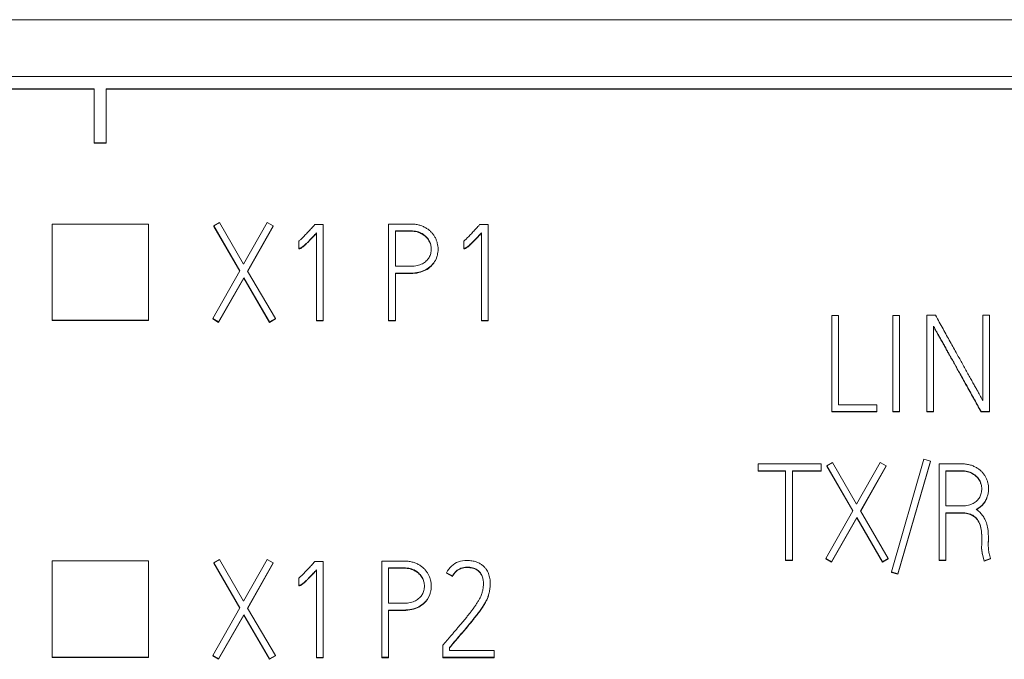
# Model space of a CAD drawing. Units: millimetres. Extents: x 0 to 594, y 0 to 420.
# Drawn here: x 32 to 49, y 280 to 291 of the extents above; entities that cross this region are included whole.
import ezdxf

# ---------------------------------------------------------------- set-up
doc = ezdxf.new("R2010")
doc.units = ezdxf.units.MM
doc.layers.add('1', color=7, linetype='Continuous')

msp = doc.modelspace()

# ---------------------------------------------------------------- linework, layer by layer
at = {"layer": '1', "color": 7, "linetype": 'Continuous', "lineweight": 13}
for p, q in [((14.737, 290.552), (80.737, 290.552)), ((27.433, 289.608), (49.433, 289.608)), ((33.733, 289.408), (27.633, 289.408)), ((33.733, 289.402), (27.633, 289.402)), ((33.733, 288.51), (33.733, 289.408)), ((33.933, 289.408), (49.233, 289.408)), ((33.933, 288.51), (33.933, 289.408)), ((33.933, 289.402), (49.233, 289.402)), ((33.933, 288.51), (33.733, 288.51)), ((33.733, 288.504), (33.733, 288.51)), ((33.933, 288.504), (33.933, 288.51)), ((33.933, 288.504), (33.733, 288.504)), ((34.637, 287.164), (33.037, 287.164)), ((33.037, 287.164), (33.037, 285.568)), ((34.637, 285.568), (34.637, 287.164)), ((35.718, 287.132), (35.813, 287.187)), ((36.151, 286.386), (35.718, 287.132)), ((35.718, 287.132), (35.718, 287.125)), ((36.149, 286.382), (35.718, 287.125)), ((35.813, 287.187), (36.213, 286.496)), ((36.213, 286.496), (36.605, 287.187)), ((36.705, 287.132), (36.279, 286.383)), ((36.705, 287.125), (36.281, 286.38)), ((36.605, 287.187), (36.705, 287.132)), ((36.705, 287.132), (36.705, 287.125)), ((37.378, 287.136), (37.393, 287.154)), ((37.393, 287.154), (37.533, 287.154)), ((37.533, 287.154), (37.533, 285.564)), ((38.618, 287.163), (38.987, 287.163)), ((38.618, 285.566), (38.618, 287.163)), ((38.987, 287.05), (38.731, 287.05)), ((38.731, 287.05), (38.731, 286.463)), ((38.987, 287.043), (38.731, 287.043)), ((38.987, 287.05), (38.987, 287.043)), ((40.114, 287.136), (40.129, 287.154)), ((40.129, 287.154), (40.269, 287.154)), ((40.269, 287.154), (40.269, 285.564)), ((37.131, 286.76), (37.13, 286.882)), ((37.13, 286.882), (37.13, 286.876)), ((37.131, 286.753), (37.13, 286.876)), ((37.422, 285.564), (37.422, 287.017)), ((39.868, 286.76), (39.866, 286.882)), ((39.866, 286.882), (39.866, 286.876)), ((39.868, 286.753), (39.866, 286.876)), ((40.158, 285.564), (40.158, 287.017)), ((37.131, 286.76), (37.131, 286.753)), ((39.439, 286.74), (39.439, 286.747)), ((39.868, 286.76), (39.868, 286.753)), ((35.7, 285.595), (36.151, 286.386)), ((36.279, 286.383), (36.739, 285.595)), ((38.731, 286.463), (38.987, 286.463)), ((36.215, 286.273), (35.798, 285.54)), ((36.215, 286.266), (35.798, 285.533)), ((36.215, 286.273), (36.215, 286.266)), ((36.641, 285.54), (36.215, 286.273)), ((36.641, 285.533), (36.215, 286.266)), ((38.731, 286.35), (38.731, 285.566)), ((38.987, 286.35), (38.731, 286.35)), ((38.987, 286.344), (38.731, 286.344)), ((38.987, 286.35), (38.987, 286.344)), ((33.037, 285.568), (34.637, 285.568)), ((33.037, 285.568), (33.037, 285.562)), ((34.637, 285.568), (34.637, 285.562)), ((35.798, 285.54), (35.7, 285.595)), ((35.7, 285.595), (35.7, 285.589)), ((35.798, 285.533), (35.7, 285.589)), ((36.739, 285.595), (36.641, 285.54)), ((36.739, 285.589), (36.641, 285.533)), ((36.739, 285.595), (36.739, 285.589)), ((38.618, 285.566), (38.618, 285.56)), ((38.731, 285.566), (38.618, 285.566)), ((38.731, 285.566), (38.731, 285.56)), ((45.971, 285.649), (46.084, 285.649)), ((45.971, 284.054), (45.971, 285.649)), ((46.084, 285.649), (46.084, 284.167)), ((46.985, 285.647), (47.096, 285.647)), ((46.985, 284.054), (46.985, 285.647)), ((47.096, 285.647), (47.096, 284.054)), ((47.549, 285.651), (47.693, 285.651)), ((47.549, 284.054), (47.549, 285.651)), ((48.476, 285.651), (48.59, 285.651)), ((48.476, 284.238), (48.476, 285.651)), ((48.59, 285.651), (48.59, 284.054)), ((33.037, 285.562), (34.637, 285.562)), ((35.798, 285.54), (35.798, 285.533)), ((36.641, 285.54), (36.641, 285.533)), ((37.533, 285.564), (37.422, 285.564)), ((37.422, 285.564), (37.422, 285.558)), ((37.533, 285.558), (37.422, 285.558)), ((37.533, 285.564), (37.533, 285.558)), ((38.731, 285.56), (38.618, 285.56)), ((40.269, 285.564), (40.158, 285.564)), ((40.158, 285.564), (40.158, 285.558)), ((40.269, 285.558), (40.158, 285.558)), ((40.269, 285.564), (40.269, 285.558)), ((47.66, 285.472), (47.66, 284.054)), ((46.084, 284.167), (46.719, 284.167)), ((46.719, 284.167), (46.719, 284.054)), ((45.971, 284.054), (45.971, 284.048)), ((46.719, 284.054), (45.971, 284.054)), ((46.719, 284.048), (45.971, 284.048)), ((46.719, 284.054), (46.719, 284.048)), ((47.096, 284.054), (46.985, 284.054)), ((46.985, 284.054), (46.985, 284.048)), ((47.096, 284.048), (46.985, 284.048)), ((47.096, 284.054), (47.096, 284.048)), ((47.549, 284.054), (47.549, 284.048)), ((47.66, 284.054), (47.549, 284.054)), ((47.66, 284.048), (47.549, 284.048)), ((47.66, 284.054), (47.66, 284.048)), ((48.45, 284.054), (48.45, 284.048)), ((48.59, 284.054), (48.45, 284.054)), ((48.59, 284.048), (48.45, 284.048)), ((48.59, 284.054), (48.59, 284.048)), ((44.749, 283.071), (44.749, 283.184)), ((44.749, 283.184), (45.794, 283.184)), ((45.794, 283.184), (45.794, 283.071)), ((45.887, 283.155), (45.983, 283.211)), ((46.32, 282.409), (45.887, 283.155)), ((45.887, 283.155), (45.887, 283.149)), ((46.318, 282.406), (45.887, 283.149)), ((45.983, 283.211), (46.382, 282.52)), ((46.382, 282.52), (46.775, 283.211)), ((46.875, 283.155), (46.449, 282.407)), ((46.875, 283.149), (46.451, 282.404)), ((46.775, 283.211), (46.875, 283.155)), ((46.875, 283.155), (46.875, 283.149)), ((46.962, 281.393), (47.501, 283.264)), ((47.609, 283.233), (47.07, 281.362)), ((47.609, 283.226), (47.07, 281.355)), ((47.501, 283.264), (47.609, 283.233)), ((47.609, 283.233), (47.609, 283.226)), ((47.752, 281.59), (47.752, 283.186)), ((47.752, 283.186), (48.12, 283.186)), ((45.206, 283.071), (44.749, 283.071)), ((44.749, 283.071), (44.749, 283.065)), ((45.206, 283.065), (44.749, 283.065)), ((45.206, 281.59), (45.206, 283.071)), ((45.794, 283.071), (45.319, 283.071)), ((45.319, 283.071), (45.319, 281.59)), ((45.794, 283.065), (45.319, 283.065)), ((45.794, 283.071), (45.794, 283.065)), ((48.12, 283.073), (47.865, 283.073)), ((47.865, 283.073), (47.865, 282.489)), ((48.12, 283.067), (47.865, 283.067)), ((48.12, 283.073), (48.12, 283.067)), ((48.573, 282.766), (48.573, 282.773)), ((47.865, 282.489), (48.138, 282.489)), ((45.87, 281.619), (46.32, 282.409)), ((46.449, 282.407), (46.908, 281.619)), ((48.133, 282.376), (47.865, 282.376)), ((47.865, 282.376), (47.865, 281.59)), ((48.133, 282.369), (47.865, 282.369)), ((48.133, 282.376), (48.133, 282.369)), ((46.385, 282.296), (45.967, 281.563)), ((46.385, 282.29), (45.967, 281.557)), ((46.385, 282.296), (46.385, 282.29)), ((46.811, 281.563), (46.385, 282.296)), ((46.811, 281.557), (46.385, 282.29)), ((48.459, 281.838), (48.459, 281.977)), ((48.457, 281.818), (48.459, 281.838)), ((48.457, 281.818), (48.457, 281.811)), ((48.57, 281.955), (48.57, 281.911)), ((48.57, 281.911), (48.57, 281.904)), ((34.637, 281.576), (33.037, 281.576)), ((33.037, 281.576), (33.037, 279.98)), ((34.637, 279.98), (34.637, 281.576)), ((35.718, 281.544), (35.813, 281.599)), ((36.151, 280.798), (35.718, 281.544)), ((35.718, 281.544), (35.718, 281.537)), ((36.149, 280.794), (35.718, 281.537)), ((35.813, 281.599), (36.213, 280.908)), ((36.213, 280.908), (36.605, 281.599)), ((36.705, 281.544), (36.279, 280.795)), ((36.705, 281.537), (36.281, 280.792)), ((36.605, 281.599), (36.705, 281.544)), ((36.705, 281.544), (36.705, 281.537)), ((37.378, 281.548), (37.393, 281.566)), ((37.393, 281.566), (37.533, 281.566)), ((37.533, 281.566), (37.533, 279.976)), ((38.505, 281.575), (38.873, 281.575)), ((38.505, 279.978), (38.505, 281.575)), ((45.206, 281.59), (45.206, 281.583)), ((45.319, 281.59), (45.206, 281.59)), ((45.319, 281.583), (45.206, 281.583)), ((45.319, 281.59), (45.319, 281.583)), ((45.967, 281.563), (45.87, 281.619)), ((45.87, 281.619), (45.87, 281.612)), ((45.967, 281.557), (45.87, 281.612)), ((45.967, 281.563), (45.967, 281.557)), ((46.908, 281.619), (46.811, 281.563)), ((46.908, 281.612), (46.811, 281.557)), ((46.811, 281.563), (46.811, 281.557)), ((46.908, 281.619), (46.908, 281.612)), ((47.865, 281.59), (47.752, 281.59)), ((47.752, 281.59), (47.752, 281.583)), ((47.865, 281.583), (47.752, 281.583)), ((47.865, 281.59), (47.865, 281.583)), ((48.606, 281.619), (48.502, 281.579)), ((48.606, 281.612), (48.502, 281.572)), ((48.502, 281.579), (48.502, 281.572)), ((48.606, 281.619), (48.606, 281.612)), ((37.422, 279.976), (37.422, 281.429)), ((38.873, 281.462), (38.618, 281.462)), ((38.618, 281.462), (38.618, 280.875)), ((38.873, 281.455), (38.618, 281.455)), ((38.873, 281.462), (38.873, 281.455)), ((39.679, 281.327), (39.579, 281.378)), ((39.579, 281.378), (39.579, 281.371)), ((39.679, 281.32), (39.579, 281.371)), ((39.679, 281.327), (39.679, 281.32)), ((47.07, 281.362), (46.962, 281.393)), ((46.962, 281.393), (46.962, 281.386)), ((47.07, 281.355), (46.962, 281.386)), ((47.07, 281.362), (47.07, 281.355)), ((37.13, 281.294), (37.13, 281.288)), ((37.131, 281.172), (37.13, 281.294)), ((37.131, 281.165), (37.13, 281.288)), ((37.131, 281.172), (37.131, 281.165)), ((39.326, 281.152), (39.326, 281.158)), ((40.305, 281.191), (40.305, 281.197)), ((38.618, 280.875), (38.873, 280.875)), ((35.7, 280.007), (36.151, 280.798)), ((36.215, 280.685), (35.798, 279.952)), ((36.215, 280.678), (35.798, 279.945)), ((36.215, 280.685), (36.215, 280.678)), ((36.641, 279.952), (36.215, 280.685)), ((36.641, 279.945), (36.215, 280.678)), ((36.279, 280.795), (36.739, 280.007)), ((38.873, 280.762), (38.618, 280.762)), ((38.618, 280.762), (38.618, 279.978)), ((38.873, 280.756), (38.618, 280.756)), ((38.873, 280.762), (38.873, 280.756)), ((39.519, 280.182), (39.533, 280.197)), ((39.519, 279.978), (39.519, 280.182)), ((39.63, 280.142), (39.63, 280.089)), ((39.63, 280.089), (40.371, 280.089)), ((40.371, 280.089), (40.371, 279.978)), ((33.037, 279.98), (34.637, 279.98)), ((33.037, 279.98), (33.037, 279.974)), ((33.037, 279.974), (34.637, 279.974)), ((34.637, 279.98), (34.637, 279.974)), ((35.798, 279.952), (35.7, 280.007)), ((35.7, 280.007), (35.7, 280)), ((35.798, 279.945), (35.7, 280)), ((35.798, 279.952), (35.798, 279.945)), ((36.739, 280.007), (36.641, 279.952)), ((36.739, 280), (36.641, 279.945)), ((36.641, 279.952), (36.641, 279.945)), ((36.739, 280.007), (36.739, 280)), ((37.533, 279.976), (37.422, 279.976)), ((37.422, 279.976), (37.422, 279.969)), ((37.533, 279.969), (37.422, 279.969)), ((37.533, 279.976), (37.533, 279.969)), ((38.618, 279.978), (38.505, 279.978)), ((38.505, 279.978), (38.505, 279.972)), ((38.618, 279.972), (38.505, 279.972)), ((38.618, 279.978), (38.618, 279.972)), ((40.371, 279.978), (39.519, 279.978)), ((39.519, 279.978), (39.519, 279.972)), ((40.371, 279.972), (39.519, 279.972)), ((40.371, 279.978), (40.371, 279.972))]:
    msp.add_line(p, q, dxfattribs=at)
for points, knots in [([(37.13, 286.882), (37.131, 286.883), (37.139, 286.889), (37.153, 286.901), (37.172, 286.919), (37.194, 286.94), (37.218, 286.964), (37.242, 286.99), (37.269, 287.018), (37.296, 287.047), (37.323, 287.077), (37.351, 287.107), (37.369, 287.126), (37.378, 287.136)], [0, 0, 0, 0, 0.014813, 0.078993, 0.155589, 0.24095, 0.335129, 0.436683, 0.544145, 0.65752, 0.773128, 0.887287, 1, 1, 1, 1]), ([(38.987, 287.163), (39.01, 287.163), (39.056, 287.16), (39.123, 287.149), (39.183, 287.128), (39.236, 287.101), (39.284, 287.069), (39.326, 287.032), (39.36, 286.991), (39.389, 286.947), (39.411, 286.899), (39.427, 286.849), (39.437, 286.798), (39.44, 286.747), (39.437, 286.696), (39.428, 286.646), (39.412, 286.598), (39.389, 286.552), (39.36, 286.51), (39.31, 286.456), (39.232, 286.399), (39.115, 286.358), (39.031, 286.35), (38.987, 286.35)], [0, 0, 0, 0, 0.052333, 0.101245, 0.147634, 0.191774, 0.233665, 0.274062, 0.313448, 0.35218, 0.390949, 0.429465, 0.467346, 0.505179, 0.542741, 0.579822, 0.617047, 0.654385, 0.691909, 0.730368, 0.815317, 0.90314, 1, 1, 1, 1]), ([(38.987, 286.463), (39.005, 286.463), (39.041, 286.465), (39.092, 286.473), (39.138, 286.486), (39.178, 286.504), (39.214, 286.526), (39.244, 286.551), (39.27, 286.579), (39.291, 286.609), (39.307, 286.642), (39.318, 286.676), (39.325, 286.711), (39.327, 286.747), (39.325, 286.784), (39.317, 286.82), (39.306, 286.857), (39.289, 286.892), (39.268, 286.924), (39.241, 286.955), (39.21, 286.982), (39.174, 287.005), (39.134, 287.025), (39.089, 287.04), (39.039, 287.048), (39.005, 287.05), (38.987, 287.05)], [0, 0, 0, 0, 0.056083, 0.107108, 0.153836, 0.197286, 0.238217, 0.277329, 0.314979, 0.351494, 0.387678, 0.423496, 0.458691, 0.493818, 0.530542, 0.567612, 0.605601, 0.644094, 0.682851, 0.722634, 0.763558, 0.805783, 0.850023, 0.896654, 0.946353, 1, 1, 1, 1]), ([(39.312, 286.829), (39.31, 286.836), (39.304, 286.855), (39.289, 286.885), (39.268, 286.918), (39.241, 286.948), (39.21, 286.975), (39.174, 286.998), (39.134, 287.018), (39.089, 287.033), (39.039, 287.042), (39.005, 287.043), (38.987, 287.043)], [0, 0, 0, 0, 0.053456, 0.145837, 0.238853, 0.334329, 0.432546, 0.533886, 0.64006, 0.751974, 0.871248, 1, 1, 1, 1]), ([(39.866, 286.882), (39.868, 286.883), (39.875, 286.889), (39.889, 286.901), (39.909, 286.919), (39.93, 286.94), (39.954, 286.964), (39.979, 286.99), (40.005, 287.018), (40.032, 287.047), (40.06, 287.077), (40.087, 287.107), (40.105, 287.126), (40.114, 287.136)], [0, 0, 0, 0, 0.014813, 0.078993, 0.155589, 0.24095, 0.335129, 0.436683, 0.544145, 0.65752, 0.773128, 0.887287, 1, 1, 1, 1]), ([(37.422, 287.017), (37.404, 286.998), (37.371, 286.962), (37.325, 286.914), (37.286, 286.874), (37.253, 286.842), (37.225, 286.816), (37.202, 286.795), (37.183, 286.78), (37.168, 286.77), (37.156, 286.764), (37.146, 286.762), (37.138, 286.76), (37.134, 286.76), (37.131, 286.76)], [0, 0, 0, 0, 0.200504, 0.370797, 0.510902, 0.6264, 0.722885, 0.800448, 0.861213, 0.907383, 0.939504, 0.963232, 0.983337, 1, 1, 1, 1]), ([(37.422, 287.01), (37.404, 286.991), (37.371, 286.956), (37.325, 286.907), (37.286, 286.867), (37.253, 286.835), (37.225, 286.809), (37.202, 286.789), (37.183, 286.774), (37.168, 286.764), (37.156, 286.758), (37.146, 286.755), (37.138, 286.754), (37.134, 286.753), (37.131, 286.753)], [0, 0, 0, 0, 0.200504, 0.370797, 0.510902, 0.6264, 0.722885, 0.800448, 0.861213, 0.907383, 0.939504, 0.963232, 0.983337, 1, 1, 1, 1]), ([(40.158, 287.017), (40.14, 286.998), (40.107, 286.962), (40.061, 286.914), (40.022, 286.874), (39.989, 286.842), (39.961, 286.816), (39.938, 286.795), (39.919, 286.78), (39.904, 286.77), (39.892, 286.764), (39.882, 286.762), (39.875, 286.76), (39.87, 286.76), (39.868, 286.76)], [0, 0, 0, 0, 0.200504, 0.370797, 0.510902, 0.6264, 0.722885, 0.800448, 0.861213, 0.907383, 0.939504, 0.963232, 0.983337, 1, 1, 1, 1]), ([(40.158, 287.01), (40.14, 286.991), (40.107, 286.956), (40.061, 286.907), (40.022, 286.867), (39.989, 286.835), (39.961, 286.809), (39.938, 286.789), (39.919, 286.774), (39.904, 286.764), (39.892, 286.758), (39.882, 286.755), (39.875, 286.754), (39.87, 286.753), (39.868, 286.753)], [0, 0, 0, 0, 0.200504, 0.370797, 0.510902, 0.6264, 0.722885, 0.800448, 0.861213, 0.907383, 0.939504, 0.963232, 0.983337, 1, 1, 1, 1]), ([(39.417, 286.609), (39.415, 286.603), (39.407, 286.582), (39.389, 286.545), (39.36, 286.503), (39.31, 286.449), (39.232, 286.392), (39.115, 286.351), (39.031, 286.344), (38.987, 286.344)], [0, 0, 0, 0, 0.035118, 0.129194, 0.223738, 0.32064, 0.534677, 0.755953, 1, 1, 1, 1]), ([(47.693, 285.651), (47.735, 285.575), (47.816, 285.428), (47.934, 285.214), (48.026, 285.048), (48.094, 284.926), (48.14, 284.844), (48.185, 284.762), (48.23, 284.682), (48.272, 284.605), (48.312, 284.533), (48.35, 284.467), (48.384, 284.406), (48.414, 284.352), (48.44, 284.306), (48.46, 284.269), (48.472, 284.247), (48.476, 284.238)], [0, 0, 0, 0, 0.160414, 0.311828, 0.454243, 0.512766, 0.571289, 0.629812, 0.68687, 0.740997, 0.792193, 0.839741, 0.882923, 0.921739, 0.954856, 0.980943, 1, 1, 1, 1]), ([(48.45, 284.054), (48.407, 284.131), (48.324, 284.28), (48.204, 284.496), (48.11, 284.664), (48.041, 284.787), (47.995, 284.87), (47.949, 284.953), (47.904, 285.033), (47.862, 285.109), (47.822, 285.181), (47.784, 285.248), (47.75, 285.308), (47.72, 285.362), (47.695, 285.407), (47.675, 285.442), (47.664, 285.463), (47.66, 285.472)], [0, 0, 0, 0, 0.161979, 0.314586, 0.457821, 0.517119, 0.576005, 0.634478, 0.691285, 0.745175, 0.796147, 0.843421, 0.886215, 0.924529, 0.956964, 0.982119, 1, 1, 1, 1]), ([(48.45, 284.048), (48.407, 284.125), (48.324, 284.273), (48.204, 284.489), (48.11, 284.657), (48.041, 284.78), (47.995, 284.864), (47.949, 284.946), (47.904, 285.026), (47.862, 285.103), (47.822, 285.174), (47.784, 285.241), (47.75, 285.302), (47.72, 285.355), (47.695, 285.4), (47.675, 285.436), (47.664, 285.457), (47.66, 285.465)], [0, 0, 0, 0, 0.161979, 0.314586, 0.457821, 0.517119, 0.576005, 0.634478, 0.691285, 0.745175, 0.796147, 0.843421, 0.886215, 0.924529, 0.956964, 0.982119, 1, 1, 1, 1]), ([(48.12, 283.186), (48.144, 283.186), (48.19, 283.184), (48.256, 283.172), (48.316, 283.153), (48.37, 283.126), (48.418, 283.095), (48.459, 283.058), (48.494, 283.017), (48.523, 282.972), (48.545, 282.924), (48.561, 282.875), (48.57, 282.824), (48.574, 282.767), (48.569, 282.706), (48.552, 282.641), (48.524, 282.578), (48.485, 282.52), (48.431, 282.469), (48.389, 282.443), (48.366, 282.431)], [0, 0, 0, 0, 0.064355, 0.124448, 0.181322, 0.23536, 0.286694, 0.336301, 0.384739, 0.432374, 0.480053, 0.527421, 0.574008, 0.620537, 0.680216, 0.74026, 0.802336, 0.86572, 0.930706, 1, 1, 1, 1]), ([(48.138, 282.489), (48.155, 282.489), (48.189, 282.49), (48.237, 282.498), (48.28, 282.512), (48.319, 282.53), (48.353, 282.551), (48.382, 282.576), (48.407, 282.604), (48.426, 282.635), (48.441, 282.668), (48.452, 282.702), (48.458, 282.737), (48.46, 282.773), (48.458, 282.809), (48.451, 282.846), (48.439, 282.882), (48.423, 282.917), (48.401, 282.95), (48.374, 282.979), (48.343, 283.006), (48.307, 283.028), (48.267, 283.048), (48.222, 283.063), (48.173, 283.072), (48.138, 283.073), (48.12, 283.073)], [0, 0, 0, 0, 0.053017, 0.101926, 0.147512, 0.190314, 0.230645, 0.26925, 0.3066, 0.343091, 0.379496, 0.415712, 0.451413, 0.487106, 0.524431, 0.562106, 0.600716, 0.639724, 0.678803, 0.718769, 0.759955, 0.802666, 0.847574, 0.894967, 0.945477, 1, 1, 1, 1]), ([(48.444, 282.859), (48.442, 282.865), (48.436, 282.882), (48.423, 282.911), (48.401, 282.943), (48.374, 282.973), (48.343, 282.999), (48.307, 283.022), (48.267, 283.042), (48.222, 283.057), (48.173, 283.065), (48.138, 283.067), (48.12, 283.067)], [0, 0, 0, 0, 0.041729, 0.135348, 0.229135, 0.325053, 0.423899, 0.526405, 0.634181, 0.747923, 0.869146, 1, 1, 1, 1]), ([(48.549, 282.631), (48.542, 282.611), (48.523, 282.57), (48.485, 282.513), (48.433, 282.464), (48.392, 282.439), (48.371, 282.427)], [0, 0, 0, 0, 0.230345, 0.484084, 0.74424, 1, 1, 1, 1]), ([(48.459, 281.977), (48.459, 282.019), (48.455, 282.096), (48.428, 282.2), (48.379, 282.281), (48.311, 282.337), (48.227, 282.37), (48.165, 282.376), (48.133, 282.376)], [0, 0, 0, 0, 0.213972, 0.392498, 0.545788, 0.688826, 0.83597, 1, 1, 1, 1]), ([(48.459, 281.971), (48.459, 282.013), (48.455, 282.089), (48.428, 282.194), (48.379, 282.275), (48.311, 282.331), (48.227, 282.364), (48.165, 282.369), (48.133, 282.369)], [0, 0, 0, 0, 0.213972, 0.392498, 0.545788, 0.688826, 0.83597, 1, 1, 1, 1]), ([(48.366, 282.431), (48.386, 282.42), (48.423, 282.391), (48.472, 282.336), (48.516, 282.268), (48.549, 282.181), (48.567, 282.075), (48.57, 281.997), (48.57, 281.955)], [0, 0, 0, 0, 0.125338, 0.258859, 0.405162, 0.5716, 0.768253, 1, 1, 1, 1]), ([(48.502, 281.579), (48.496, 281.593), (48.487, 281.622), (48.475, 281.665), (48.467, 281.706), (48.461, 281.745), (48.458, 281.782), (48.457, 281.806), (48.457, 281.818)], [0, 0, 0, 0, 0.192789, 0.374128, 0.544634, 0.70532, 0.856957, 1, 1, 1, 1]), ([(48.502, 281.572), (48.496, 281.587), (48.487, 281.616), (48.475, 281.659), (48.467, 281.7), (48.461, 281.739), (48.458, 281.776), (48.457, 281.8), (48.457, 281.811)], [0, 0, 0, 0, 0.192789, 0.374128, 0.544634, 0.70532, 0.856957, 1, 1, 1, 1]), ([(48.57, 281.911), (48.57, 281.907), (48.569, 281.899), (48.568, 281.887), (48.568, 281.874), (48.568, 281.861), (48.568, 281.847), (48.568, 281.828), (48.569, 281.802), (48.571, 281.769), (48.575, 281.734), (48.581, 281.697), (48.591, 281.658), (48.601, 281.632), (48.606, 281.619)], [0, 0, 0, 0, 0.04039, 0.081472, 0.123314, 0.166805, 0.212782, 0.261243, 0.364409, 0.475252, 0.593951, 0.720473, 0.855506, 1, 1, 1, 1]), ([(48.57, 281.904), (48.57, 281.9), (48.569, 281.892), (48.568, 281.88), (48.568, 281.868), (48.568, 281.855), (48.568, 281.843), (48.568, 281.835), (48.568, 281.832)], [0, 0, 0, 0, 0.166817, 0.336487, 0.509302, 0.688925, 0.878813, 1, 1, 1, 1]), ([(37.13, 281.294), (37.131, 281.295), (37.139, 281.301), (37.153, 281.313), (37.172, 281.331), (37.194, 281.352), (37.218, 281.376), (37.242, 281.402), (37.269, 281.43), (37.296, 281.459), (37.323, 281.488), (37.351, 281.518), (37.369, 281.538), (37.378, 281.548)], [0, 0, 0, 0, 0.014813, 0.078993, 0.155589, 0.24095, 0.335129, 0.436683, 0.544145, 0.65752, 0.773128, 0.887287, 1, 1, 1, 1]), ([(38.873, 281.575), (38.897, 281.575), (38.943, 281.572), (39.009, 281.56), (39.069, 281.54), (39.123, 281.513), (39.171, 281.481), (39.212, 281.444), (39.247, 281.403), (39.276, 281.358), (39.298, 281.311), (39.314, 281.261), (39.324, 281.21), (39.327, 281.159), (39.324, 281.108), (39.314, 281.058), (39.298, 281.01), (39.276, 280.964), (39.247, 280.921), (39.197, 280.868), (39.119, 280.81), (39.002, 280.77), (38.917, 280.762), (38.873, 280.762)], [0, 0, 0, 0, 0.052333, 0.101245, 0.147634, 0.191774, 0.233665, 0.274062, 0.313448, 0.35218, 0.390949, 0.429465, 0.467346, 0.505179, 0.542741, 0.579822, 0.617047, 0.654385, 0.691909, 0.730368, 0.815317, 0.90314, 1, 1, 1, 1]), ([(39.579, 281.378), (39.599, 281.421), (39.655, 281.497), (39.777, 281.571), (39.885, 281.585), (39.96, 281.583), (40, 281.578), (40.036, 281.571), (40.068, 281.561), (40.098, 281.55), (40.126, 281.538), (40.15, 281.524), (40.172, 281.509), (40.191, 281.492), (40.208, 281.475), (40.223, 281.459), (40.241, 281.436), (40.259, 281.406), (40.277, 281.367), (40.29, 281.326), (40.298, 281.284), (40.304, 281.241), (40.305, 281.2), (40.304, 281.16), (40.301, 281.123), (40.295, 281.086), (40.288, 281.05), (40.279, 281.016), (40.265, 280.977), (40.245, 280.93), (40.216, 280.875), (40.179, 280.816), (40.135, 280.754), (40.086, 280.687), (40.031, 280.618), (39.971, 280.545), (39.908, 280.469), (39.841, 280.39), (39.772, 280.309), (39.702, 280.226), (39.654, 280.17), (39.63, 280.142)], [0, 0, 0, 0, 0.061339, 0.118477, 0.180647, 0.199061, 0.216082, 0.231833, 0.246526, 0.260308, 0.273254, 0.285426, 0.29689, 0.307753, 0.31802, 0.327627, 0.336606, 0.355189, 0.37361, 0.392165, 0.410785, 0.42927, 0.447741, 0.464235, 0.480574, 0.496814, 0.51268, 0.527892, 0.542508, 0.566365, 0.593275, 0.623397, 0.656474, 0.692185, 0.730563, 0.771282, 0.814001, 0.858722, 0.904903, 0.951996, 1, 1, 1, 1]), ([(37.422, 281.429), (37.404, 281.409), (37.371, 281.374), (37.325, 281.326), (37.286, 281.286), (37.253, 281.253), (37.225, 281.228), (37.202, 281.207), (37.183, 281.192), (37.168, 281.182), (37.156, 281.176), (37.146, 281.174), (37.138, 281.172), (37.134, 281.172), (37.131, 281.172)], [0, 0, 0, 0, 0.200504, 0.370797, 0.510902, 0.6264, 0.722885, 0.800448, 0.861213, 0.907383, 0.939504, 0.963232, 0.983337, 1, 1, 1, 1]), ([(37.422, 281.422), (37.404, 281.403), (37.371, 281.367), (37.325, 281.319), (37.286, 281.279), (37.253, 281.247), (37.225, 281.221), (37.202, 281.201), (37.183, 281.186), (37.168, 281.176), (37.156, 281.17), (37.146, 281.167), (37.138, 281.166), (37.134, 281.165), (37.131, 281.165)], [0, 0, 0, 0, 0.200504, 0.370797, 0.510902, 0.6264, 0.722885, 0.800448, 0.861213, 0.907383, 0.939504, 0.963232, 0.983337, 1, 1, 1, 1]), ([(38.873, 280.875), (38.892, 280.875), (38.928, 280.877), (38.979, 280.884), (39.025, 280.898), (39.065, 280.916), (39.1, 280.938), (39.131, 280.963), (39.157, 280.991), (39.178, 281.021), (39.194, 281.054), (39.205, 281.088), (39.211, 281.123), (39.214, 281.159), (39.211, 281.195), (39.204, 281.232), (39.193, 281.269), (39.176, 281.304), (39.154, 281.336), (39.128, 281.366), (39.097, 281.393), (39.061, 281.417), (39.021, 281.437), (38.976, 281.451), (38.926, 281.46), (38.891, 281.462), (38.873, 281.462)], [0, 0, 0, 0, 0.056083, 0.107108, 0.153836, 0.197286, 0.238217, 0.277329, 0.314979, 0.351494, 0.387678, 0.423496, 0.458691, 0.493818, 0.530542, 0.567612, 0.605601, 0.644094, 0.682851, 0.722634, 0.763558, 0.805783, 0.850023, 0.896654, 0.946353, 1, 1, 1, 1]), ([(39.199, 281.24), (39.197, 281.248), (39.19, 281.267), (39.176, 281.297), (39.154, 281.33), (39.128, 281.36), (39.097, 281.387), (39.061, 281.41), (39.021, 281.43), (38.976, 281.445), (38.926, 281.454), (38.891, 281.455), (38.873, 281.455)], [0, 0, 0, 0, 0.053456, 0.145837, 0.238853, 0.334329, 0.432546, 0.533886, 0.64006, 0.751974, 0.871248, 1, 1, 1, 1]), ([(39.533, 280.197), (39.542, 280.209), (39.564, 280.233), (39.597, 280.272), (39.633, 280.313), (39.672, 280.358), (39.712, 280.405), (39.754, 280.454), (39.796, 280.503), (39.839, 280.554), (39.882, 280.606), (39.924, 280.657), (39.965, 280.709), (40.003, 280.759), (40.038, 280.808), (40.071, 280.856), (40.1, 280.901), (40.126, 280.944), (40.146, 280.983), (40.16, 281.017), (40.169, 281.048), (40.177, 281.076), (40.183, 281.106), (40.188, 281.137), (40.191, 281.168), (40.192, 281.2), (40.191, 281.233), (40.187, 281.264), (40.181, 281.295), (40.172, 281.324), (40.159, 281.352), (40.135, 281.391), (40.089, 281.436), (40.009, 281.467), (39.917, 281.477), (39.819, 281.464), (39.733, 281.411), (39.693, 281.357), (39.679, 281.327)], [0, 0, 0, 0, 0.023286, 0.049248, 0.077885, 0.108399, 0.13999, 0.172661, 0.206143, 0.240173, 0.274751, 0.309096, 0.342439, 0.374794, 0.405858, 0.435335, 0.463243, 0.488851, 0.511475, 0.531233, 0.545242, 0.560076, 0.575774, 0.591953, 0.608256, 0.624749, 0.641184, 0.657339, 0.673319, 0.689062, 0.704606, 0.7202, 0.759363, 0.800805, 0.849055, 0.90057, 0.948353, 1, 1, 1, 1]), ([(40.18, 281.291), (40.177, 281.3), (40.172, 281.319), (40.159, 281.346), (40.135, 281.385), (40.089, 281.429), (40.009, 281.461), (39.917, 281.47), (39.819, 281.458), (39.733, 281.404), (39.693, 281.351), (39.679, 281.32)], [0, 0, 0, 0, 0.043314, 0.09114, 0.139119, 0.259614, 0.387122, 0.535577, 0.694075, 0.841094, 1, 1, 1, 1]), ([(39.304, 281.021), (39.302, 281.015), (39.294, 280.994), (39.276, 280.957), (39.247, 280.915), (39.197, 280.861), (39.119, 280.804), (39.002, 280.763), (38.917, 280.756), (38.873, 280.756)], [0, 0, 0, 0, 0.035118, 0.129194, 0.223738, 0.32064, 0.534677, 0.755953, 1, 1, 1, 1]), ([(40.272, 280.991), (40.271, 280.987), (40.263, 280.964), (40.245, 280.924), (40.216, 280.869), (40.179, 280.81), (40.135, 280.747), (40.086, 280.681), (40.031, 280.611), (39.971, 280.538), (39.908, 280.462), (39.841, 280.384), (39.772, 280.303), (39.702, 280.22), (39.654, 280.164), (39.63, 280.136)], [0, 0, 0, 0, 0.014192, 0.065599, 0.123584, 0.188494, 0.259768, 0.336717, 0.419414, 0.507156, 0.599207, 0.695574, 0.795084, 0.89656, 1, 1, 1, 1])]:
    msp.add_open_spline(points, degree=3, knots=knots, dxfattribs=at)

doc.saveas('drawing.dxf')
